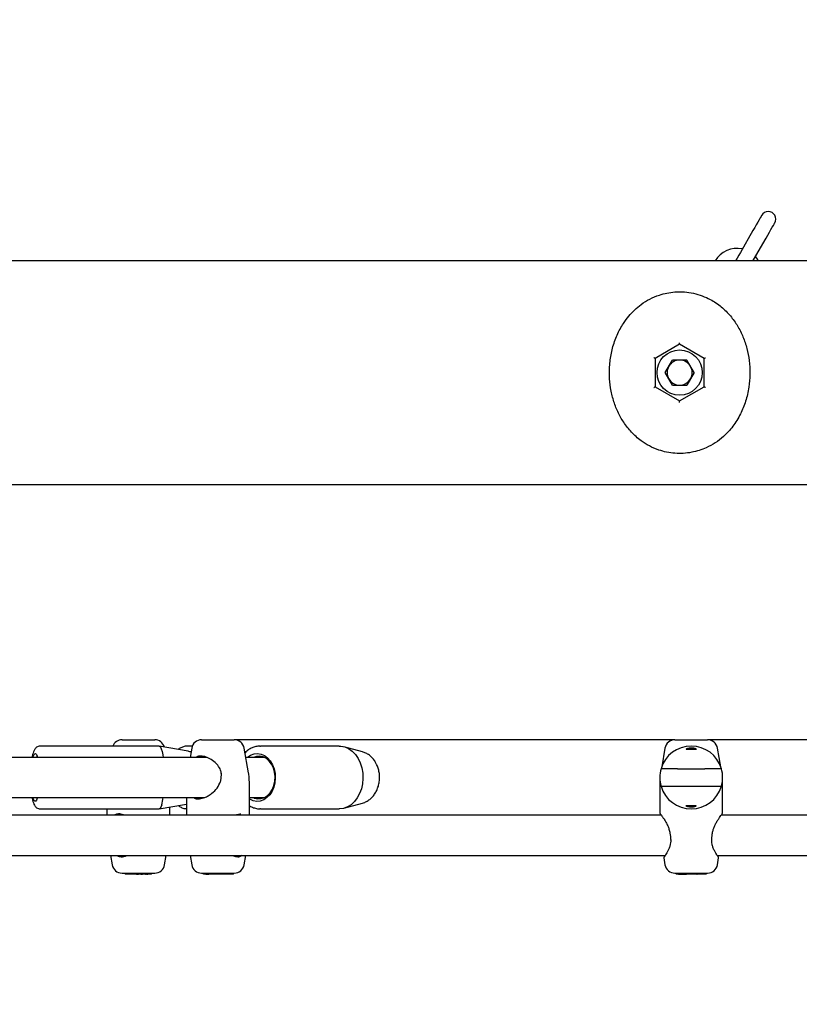
# Model space of a CAD drawing. Units: millimetres. Extents: x 0 to 2100, y 0 to 1488.
# Drawn here: x 560 to 591, y 1025 to 1064 of the extents above; entities that cross this region are included whole.
import ezdxf

# ---------------------------------------------------------------- set-up
doc = ezdxf.new("R2010")
doc.units = ezdxf.units.MM
doc.header["$LTSCALE"] = 50
doc.styles.add('SLDTEXTSTYLE0', font='TXT', dxfattribs={"width": 0.605})
doc.dimstyles.new('SLDDIMSTYLE0', dxfattribs={"dimtxt": 17.5, "dimasz": 15, "dimexe": 0, "dimexo": 0.0625, "dimgap": 4.375, "dimtad": 1, "dimdec": 0, "dimrnd": 1e-09, "dimzin": 12, "dimdsep": 46, "dimtxsty": 'SLDTEXTSTYLE0', "dimsah": 1, "dimcen": 0.09, "dimadec": 0, "dimazin": 3, "dimtfac": 1, "dimtdec": 0, "dimtofl": 0, "dimtmove": 0, "dimatfit": 3, "dimfxl": 1, "dimfrac": 2, "dimtolj": 1, "dimtzin": 12, "dimarcsym": 0})

# ---------------------------------------------------------------- blocks, each defined once
blk = doc.blocks.new('_D_8')
at = {"color": 7, "linetype": 'Continuous', "lineweight": 50}
for p, q in [((701.482, 1315.394), (961.442, 1315.394)), ((956.489, 1315.394), (956.489, 764.002)), ((482.402, 764.002), (961.442, 764.002))]:
    blk.add_line(p, q, dxfattribs=at)
for points in [[(956.489, 1315.394), (951.489, 1300.394), (961.489, 1300.394)], [(956.489, 764.002), (961.489, 779.002), (951.489, 779.002)]]:
    blk.add_solid(points, dxfattribs=at)
at = {"color": 7, "linetype": 'Continuous', "lineweight": 50, "insert": (933.93, 1023.255), "char_height": 17.5, "attachment_point": 1, "rotation": 90, "style": 'SLDTEXTSTYLE0'}
blk.add_mtext('551', dxfattribs=at)
blk = doc.blocks.new('_D_9')
at = {"color": 7, "linetype": 'Continuous', "lineweight": 50}
for p, q in [((277.449, 1034.745), (277.449, 699.049)), ((896.489, 1034.745), (896.489, 699.049)), ((277.449, 704.002), (896.489, 704.002))]:
    blk.add_line(p, q, dxfattribs=at)
for points in [[(277.449, 704.002), (292.449, 699.002), (292.449, 709.002)], [(896.489, 704.002), (881.489, 709.002), (881.489, 699.002)]]:
    blk.add_solid(points, dxfattribs=at)
at = {"color": 7, "linetype": 'Continuous', "lineweight": 50, "insert": (570.526, 726.56), "char_height": 17.5, "attachment_point": 1, "style": 'SLDTEXTSTYLE0'}
blk.add_mtext('619', dxfattribs=at)
blk = doc.blocks.new('_D_10')
at = {"color": 7, "linetype": 'Continuous', "lineweight": 50}
for p, q in [((710.974, 1089.4), (710.974, 729.049)), ((463.004, 958.984), (463.004, 729.049)), ((463.004, 734.002), (710.974, 734.002))]:
    blk.add_line(p, q, dxfattribs=at)
for points in [[(463.004, 734.002), (478.004, 729.002), (478.004, 739.002)], [(710.974, 734.002), (695.974, 739.002), (695.974, 729.002)]]:
    blk.add_solid(points, dxfattribs=at)
at = {"color": 7, "linetype": 'Continuous', "lineweight": 50, "insert": (570.546, 756.56), "char_height": 17.5, "attachment_point": 1, "style": 'SLDTEXTSTYLE0'}
blk.add_mtext('248', dxfattribs=at)
blk = doc.blocks.new('_D_11')
at = {"color": 7, "linetype": 'Continuous', "lineweight": 50}
for p, q in [((701.482, 1173.339), (931.442, 1173.339)), ((926.489, 1173.339), (926.489, 906.057)), ((482.402, 906.057), (931.442, 906.057))]:
    blk.add_line(p, q, dxfattribs=at)
for points in [[(926.489, 1173.339), (921.489, 1158.339), (931.489, 1158.339)], [(926.489, 906.057), (931.489, 921.057), (921.489, 921.057)]]:
    blk.add_solid(points, dxfattribs=at)
at = {"color": 7, "linetype": 'Continuous', "lineweight": 50, "insert": (903.93, 1023.255), "char_height": 17.5, "attachment_point": 1, "rotation": 90, "style": 'SLDTEXTSTYLE0'}
blk.add_mtext('267', dxfattribs=at)
blk = doc.blocks.new('_D_13')
at = {"color": 7, "linetype": 'Continuous', "lineweight": 50}
for p, q in [((837.889, 1223.441), (765.701, 1401.828)), ((767.559, 1397.237), (208.55, 1171.024)), ((290.196, 969.266), (206.692, 1175.615))]:
    blk.add_line(p, q, dxfattribs=at)
for points in [[(767.559, 1397.237), (751.779, 1396.245), (755.53, 1386.975)], [(208.55, 1171.024), (224.331, 1172.016), (220.579, 1181.285)]]:
    blk.add_solid(points, dxfattribs=at)
at = {"color": 7, "linetype": 'Continuous', "lineweight": 50, "insert": (464.351, 1298.874), "char_height": 17.5, "attachment_point": 1, "rotation": 22.0316, "style": 'SLDTEXTSTYLE0'}
blk.add_mtext('603', dxfattribs=at)

msp = doc.modelspace()

# ---------------------------------------------------------------- linework, layer by layer
at = {"color": 7, "linetype": 'Continuous', "lineweight": 25}
for p, q in [((589.4440925, 1055.3471617), (588.9440924, 1054.4811376)), ((589.4637078, 1054.1811369), (589.9637077, 1055.0471626)), ((562.1661401, 1054.1429006), (537.3882225, 1054.1429006)), ((567.2199449, 1054.1429006), (562.1661401, 1054.1429006)), ((592.2199445, 1054.1429006), (567.2199449, 1054.1429006)), ((589.4416323, 1054.1429006), (589.4637078, 1054.1811369)), ((586.5289001, 1050.823734), (585.5539001, 1050.260818)), ((586.5289001, 1050.823734), (586.5289001, 1050.8814693)), ((587.5039001, 1050.260818), (586.5289001, 1050.823734)), ((585.5539001, 1050.260818), (585.5539001, 1049.1349846)), ((585.9501065, 1049.6979013), (586.2395033, 1050.199151)), ((586.8182969, 1050.199151), (586.2395033, 1050.199151)), ((587.1076938, 1049.6979013), (586.8182969, 1050.199151)), ((587.5039001, 1049.1349846), (587.5039001, 1050.260818)), ((586.2395033, 1049.1966508), (585.9501065, 1049.6979013)), ((587.1076938, 1049.6979013), (586.8182969, 1049.1966508)), ((585.5539001, 1049.1349846), (586.5289001, 1048.5720679)), ((586.2395033, 1049.1966508), (586.8182969, 1049.1966508)), ((586.5289001, 1048.5720679), (587.5039001, 1049.1349846)), ((586.5289001, 1048.5143334), (586.5289001, 1048.5720679)), ((537.3882225, 1045.2529013), (562.1661401, 1045.2529013)), ((562.1661401, 1045.2529013), (567.2199449, 1045.2529013)), ((567.2199449, 1045.2529013), (592.2199445, 1045.2529013)), ((564.3552682, 1035.0979012), (565.6550085, 1035.0979012)), ((567.5181499, 1035.0979012), (567.7447697, 1035.0979012)), ((567.7447697, 1035.0979012), (568.8178888, 1035.0979012)), ((586.3390255, 1035.0979012), (568.8178888, 1035.0979012)), ((586.3390255, 1035.0979012), (586.9888952, 1035.0979012)), ((586.9888952, 1035.0979012), (587.6387649, 1035.0979012)), ((605.1599628, 1035.0979012), (587.6387649, 1035.0979012)), ((565.8249041, 1034.847901), (561.0999188, 1034.847901)), ((566.9818839, 1034.6411746), (565.8318481, 1034.8472793)), ((567.147339, 1034.847901), (566.9816276, 1034.847901)), ((567.1242258, 1034.7673606), (567.0590809, 1034.3979012)), ((569.3852028, 1033.784011), (569.2118114, 1034.7673606)), ((569.8313331, 1034.8473243), (569.8601445, 1034.847901)), ((572.9863038, 1034.847901), (569.8601445, 1034.847901)), ((573.9106795, 1034.6194282), (573.1811782, 1034.8212369)), ((585.9451024, 1034.7673606), (585.8142794, 1034.0254262)), ((588.163511, 1034.0254262), (588.032688, 1034.7673606)), ((567.7245578, 1034.3979012), (551.5671989, 1034.3979012)), ((570.0129753, 1034.3979012), (569.2769578, 1034.3979012)), ((568.2864821, 1033.7705389), (568.2890838, 1033.756027)), ((586.4413273, 1033.9479011), (587.5364631, 1033.9479011)), ((568.2571983, 1033.4378816), (568.2559123, 1033.4335171)), ((569.4180196, 1032.0979014), (569.4180196, 1033.4229238)), ((585.7388952, 1033.4229238), (585.7388952, 1032.1905263)), ((588.2388952, 1032.1905263), (588.2388952, 1033.4229238)), ((586.4413273, 1033.2479015), (587.5364631, 1033.2479015)), ((551.7082622, 1032.7979013), (567.6239094, 1032.7979013)), ((560.9932711, 1032.7979013), (560.9848222, 1032.7691279)), ((565.8318481, 1032.3485233), (566.918019, 1032.5431824)), ((566.918019, 1032.7979013), (566.918019, 1032.0979014)), ((569.4180196, 1032.7979013), (570.0129753, 1032.7979013)), ((573.1811782, 1032.3745653), (573.9106795, 1032.576374)), ((561.0999188, 1032.3479012), (565.8249041, 1032.3479012)), ((563.7551388, 1032.3479012), (563.7551388, 1032.0979014)), ((566.2551379, 1032.0979014), (566.2551379, 1032.4243836)), ((569.0741753, 1032.1409471), (569.0439453, 1032.1438558)), ((569.8601445, 1032.3479012), (569.8323911, 1032.3484361)), ((569.8601445, 1032.3479012), (572.9863038, 1032.3479012)), ((585.8003509, 1032.0979014), (533.9207223, 1032.0979014)), ((610.9110227, 1032.0979014), (588.1774789, 1032.0979014)), ((533.7806394, 1030.4978952), (585.9547966, 1030.4979011)), ((563.8961991, 1030.4979011), (563.9613455, 1030.1284418)), ((566.0489312, 1030.1284418), (566.1140761, 1030.4979011)), ((567.0590809, 1030.4979011), (567.1242258, 1030.1284418)), ((569.2118114, 1030.1284418), (569.2769578, 1030.4979011)), ((585.8978176, 1030.3966075), (585.9451024, 1030.1284418)), ((588.0229313, 1030.4979011), (610.9110227, 1030.4979011)), ((588.032688, 1030.1284418), (588.0799729, 1030.3966075)), ((564.3552682, 1029.7979012), (565.6550085, 1029.7979012)), ((564.4759109, 1029.7979012), (564.4802859, 1029.7479011)), ((564.6582013, 1029.7479011), (564.6576157, 1029.7979012)), ((564.7274679, 1029.7979012), (564.7318429, 1029.7479011)), ((564.7362387, 1029.7979012), (564.7406137, 1029.7479011)), ((564.8492297, 1029.7479011), (564.8546687, 1029.7979012)), ((564.8733845, 1029.7979012), (564.877758, 1029.7479011)), ((564.9194321, 1029.7479011), (564.9238071, 1029.7979012)), ((564.9311161, 1029.7479011), (564.9265206, 1029.7979012)), ((564.9322322, 1029.7979012), (564.9366072, 1029.7479011)), ((565.0058141, 1029.7479011), (565.005838, 1029.7979012)), ((565.1034331, 1029.7479011), (565.1078081, 1029.7979012)), ((565.1614806, 1029.7479011), (565.1570952, 1029.7979012)), ((565.2769616, 1029.7479011), (565.2831292, 1029.7979012)), ((565.2886173, 1029.7479011), (565.290547, 1029.7979012)), ((565.3255617, 1029.7479011), (565.3299367, 1029.7979012)), ((565.3839072, 1029.7479011), (565.3901315, 1029.7979012)), ((565.5060163, 1029.7479011), (565.50704, 1029.7979012)), ((565.5199489, 1029.7479011), (565.5267721, 1029.7979012)), ((567.5181499, 1029.7979012), (567.7447697, 1029.7979012)), ((567.5913667, 1029.7479011), (567.5838864, 1029.7979012)), ((567.6074302, 1029.7479011), (567.6069563, 1029.7979012)), ((567.6834529, 1029.7479011), (567.6763034, 1029.7979012)), ((567.7144027, 1029.7479011), (567.7086031, 1029.7979012)), ((567.7447697, 1029.7979012), (568.8178888, 1029.7979012)), ((567.8062504, 1029.7479011), (567.8006536, 1029.7979012)), ((567.8548684, 1029.7479011), (567.8412756, 1029.7979012)), ((568.1116482, 1029.7479011), (568.1010148, 1029.7979012)), ((568.4689691, 1029.7479011), (568.4733054, 1029.7979012)), ((568.4720984, 1029.7479011), (568.4764719, 1029.7979012)), ((568.4785297, 1029.7979012), (568.4829047, 1029.7479011)), ((568.5128829, 1029.7479011), (568.5113063, 1029.7979012)), ((568.5554138, 1029.7979012), (568.5597887, 1029.7479011)), ((568.663246, 1029.7479011), (568.6639002, 1029.7979012)), ((568.7609082, 1029.7479011), (568.7652817, 1029.7979012)), ((568.7884336, 1029.7479011), (568.7928086, 1029.7979012)), ((586.3390255, 1029.7979012), (586.9888952, 1029.7979012)), ((586.3849438, 1029.7979012), (586.3893183, 1029.7479011)), ((586.422441, 1029.7479011), (586.4163393, 1029.7979012)), ((586.4436096, 1029.7479011), (586.4467399, 1029.7979012)), ((586.4913531, 1029.7479011), (586.4858202, 1029.7979012)), ((586.5787796, 1029.7479011), (586.5772158, 1029.7979012)), ((586.8355188, 1029.7479011), (586.8263004, 1029.7979012)), ((586.9933789, 1029.7479011), (586.9773159, 1029.7979012)), ((586.9888952, 1029.7979012), (587.6387649, 1029.7979012)), ((587.2145444, 1029.7479011), (587.2186639, 1029.7949873)), ((587.2316595, 1029.7479011), (587.2178598, 1029.7979012)), ((587.479709, 1029.7479011), (587.4840834, 1029.7979012)), ((587.5277815, 1029.7479011), (587.5321559, 1029.7979012)), ((587.5884722, 1029.7479011), (587.5928466, 1029.7979012)), ((564.6582013, 1029.7479011), (564.4802859, 1029.7479011)), ((564.7318429, 1029.7479011), (564.6582013, 1029.7479011)), ((564.7406137, 1029.7479011), (564.7318429, 1029.7479011)), ((564.8492297, 1029.7479011), (564.7406137, 1029.7479011)), ((564.8491254, 1029.7479011), (564.8511922, 1029.7479011)), ((564.8511922, 1029.7479011), (564.8530549, 1029.7830567)), ((564.877758, 1029.7479011), (564.8511922, 1029.7479011)), ((564.8779517, 1029.7479011), (564.877758, 1029.7479011)), ((564.9160257, 1029.7479011), (564.8779517, 1029.7479011)), ((564.9194321, 1029.7479011), (564.9160257, 1029.7479011)), ((564.9311161, 1029.7479011), (564.9194321, 1029.7479011)), ((564.9311161, 1029.7479011), (564.9366072, 1029.7479011)), ((564.936625, 1029.7479011), (564.9366072, 1029.7479011)), ((564.936625, 1029.7479011), (564.9377471, 1029.7479011)), ((564.9399882, 1029.7479011), (564.9377471, 1029.7479011)), ((564.9399882, 1029.7479011), (565.0058141, 1029.7479011)), ((565.1034331, 1029.7479011), (565.0058141, 1029.7479011)), ((565.1034331, 1029.7479011), (565.1614806, 1029.7479011)), ((565.1614806, 1029.7479011), (565.1634922, 1029.7479011)), ((565.1634922, 1029.7479011), (565.1618516, 1029.7700353)), ((565.2769616, 1029.7479011), (565.1634922, 1029.7479011)), ((565.2769616, 1029.7479011), (565.2886173, 1029.7479011)), ((565.3255617, 1029.7479011), (565.2886173, 1029.7479011)), ((565.3255617, 1029.7479011), (565.3551823, 1029.7479011)), ((565.3551823, 1029.7479011), (565.3839072, 1029.7479011)), ((565.5060163, 1029.7479011), (565.3839072, 1029.7479011)), ((565.5199489, 1029.7479011), (565.5060163, 1029.7479011)), ((567.6074302, 1029.7479011), (567.5913667, 1029.7479011)), ((567.6840326, 1029.7479011), (567.6074302, 1029.7479011)), ((567.6834529, 1029.7479011), (567.7144027, 1029.7479011)), ((567.7144027, 1029.7479011), (567.8063115, 1029.7479011)), ((567.8533068, 1029.7479011), (567.8062504, 1029.7479011)), ((568.1130966, 1029.7479011), (567.8548684, 1029.7479011)), ((568.4689691, 1029.7479011), (568.1116482, 1029.7479011)), ((568.4720984, 1029.7479011), (568.4689691, 1029.7479011)), ((568.4829047, 1029.7479011), (568.4720984, 1029.7479011)), ((568.5128829, 1029.7479011), (568.4829047, 1029.7479011)), ((568.5597887, 1029.7479011), (568.5128829, 1029.7479011)), ((568.663246, 1029.7479011), (568.5597887, 1029.7479011)), ((568.7609082, 1029.7479011), (568.663246, 1029.7479011)), ((568.7880283, 1029.7479011), (568.7609082, 1029.7479011)), ((568.7884336, 1029.7479011), (568.7880283, 1029.7479011)), ((586.4220441, 1029.7479011), (586.3893183, 1029.7479011)), ((586.4436096, 1029.7479011), (586.422441, 1029.7479011)), ((586.4880993, 1029.7479011), (586.4436096, 1029.7479011)), ((586.4880993, 1029.7479011), (586.489536, 1029.7643222)), ((586.4880993, 1029.7479011), (586.4906802, 1029.7479011)), ((586.4913531, 1029.7479011), (586.5787796, 1029.7479011)), ((586.5787796, 1029.7479011), (586.8065518, 1029.7479011)), ((586.8355188, 1029.7479011), (586.8065518, 1029.7479011)), ((586.9933789, 1029.7479011), (586.8355188, 1029.7479011)), ((587.2145444, 1029.7479011), (586.9933789, 1029.7479011)), ((587.2145444, 1029.7479011), (587.2316595, 1029.7479011)), ((587.479709, 1029.7479011), (587.2316595, 1029.7479011)), ((587.5277815, 1029.7479011), (587.479709, 1029.7479011)), ((587.5884722, 1029.7479011), (587.5288373, 1029.7479011))]:
    msp.add_line(p, q, dxfattribs=at)
at = {"color": 7, "linetype": 'Continuous', "lineweight": 25, "flags": 128}
for points in [[(589.7940925, 1055.9533797), (589.7873674, 1055.9417315), (589.7674503, 1055.9072353), (589.735107, 1055.8512144), (589.6915799, 1055.7758235), (589.638542, 1055.6839593), (589.5780318, 1055.579152), (589.5123741, 1055.4654293), (589.4440925, 1055.3471617)], [(589.9637077, 1055.0471626), (590.0319893, 1055.1654302), (590.097647, 1055.2791514), (590.1581573, 1055.3839587), (590.211195, 1055.4758228), (590.254722, 1055.5512138), (590.2870657, 1055.6072347), (590.3069826, 1055.6417324), (590.3137079, 1055.6533806)], [(588.9440924, 1054.4811376), (588.8758108, 1054.36287), (588.8101533, 1054.2491473), (588.7496429, 1054.14434), (588.7488119, 1054.1429006)], [(589.6672625, 1054.1429006), (589.5972535, 1054.2470776), (589.5406773, 1054.3144517)], [(585.5539001, 1050.260818), (585.5531405, 1050.2612561), (585.5508847, 1050.2625585), (585.5472014, 1050.2646849), (585.5422024, 1050.2675712), (585.5360395, 1050.2711296), (585.5289001, 1050.2752513), (585.5210011, 1050.2798118), (585.5125825, 1050.2846725), (585.5039002, 1050.2896853)], [(587.5039001, 1050.260818), (587.5048609, 1050.2613723), (587.5077062, 1050.2630152), (587.5123266, 1050.2656825), (587.5185448, 1050.2692729), (587.5261216, 1050.2736472), (587.534766, 1050.2786383), (587.5441456, 1050.2840534), (587.5539001, 1050.2896853)], [(585.5039002, 1049.1061173), (585.5136546, 1049.1117492), (585.5230343, 1049.1171643), (585.5316786, 1049.1221547), (585.5392555, 1049.1265297), (585.5454736, 1049.1301194), (585.5500941, 1049.1327874), (585.5529394, 1049.1344303), (585.5539001, 1049.1349846)], [(587.5539001, 1049.1061173), (587.5441456, 1049.1117492), (587.534766, 1049.1171643), (587.5261216, 1049.1221547), (587.5185448, 1049.1265297), (587.5123266, 1049.1301194), (587.5077062, 1049.1327874), (587.5048609, 1049.1344303), (587.5039001, 1049.1349846)], [(560.8128181, 1034.3979012), (560.82127, 1034.4266743), (560.8513137, 1034.5013429), (560.8833453, 1034.5412925), (560.9161368, 1034.5449884), (560.9484216, 1034.5122881), (560.978966, 1034.4444484), (560.9932711, 1034.3979012)], [(565.8249041, 1034.847901), (565.8432922, 1034.843532), (565.8800995, 1034.8079674), (565.9153199, 1034.7375911), (565.9479385, 1034.6344281), (565.9770167, 1034.5014464), (565.9940457, 1034.3979012)], [(569.3411013, 1034.3979012), (569.3435064, 1034.3999226), (569.4696626, 1034.4838474), (569.605819, 1034.5337261), (569.7467437, 1034.5476415), (569.8870203, 1034.5250588), (570.0212589, 1034.4668459), (570.1443007, 1034.3752403), (570.2514162, 1034.2537616), (570.3384897, 1034.1070786), (570.4021743, 1033.9408286), (570.4400247, 1033.7613996), (570.4505837, 1033.5756876), (570.4334473, 1033.3908297), (570.3892728, 1033.2139283), (570.3197589, 1033.0517836), (570.2275774, 1032.9106264), (570.1162687, 1032.79588), (569.9901125, 1032.7119552), (569.8539561, 1032.6620765), (569.7130313, 1032.6481611), (569.5727548, 1032.6707438), (569.4385162, 1032.7289566), (569.4180196, 1032.7414014)], [(572.9863038, 1034.847901), (573.0537316, 1034.844739), (573.2126614, 1034.8117873), (573.3650779, 1034.7439148), (573.5065987, 1034.643073), (573.6331513, 1034.5121641), (573.7410953, 1034.3549531), (573.8273254, 1034.175963), (573.8893619, 1033.9803435), (573.9254182, 1033.7737218), (573.9344573, 1033.5620418), (573.9162197, 1033.3513931), (573.8712317, 1033.1478365), (573.8007849, 1032.9572275), (573.7069061, 1032.7850491), (573.5922983, 1032.6362558), (573.4602561, 1032.5151265), (573.3145794, 1032.4251466), (573.1594598, 1032.3689051), (572.9993588, 1032.3480196), (572.9863038, 1032.3479012)], [(560.9806171, 1034.4396036), (560.9722486, 1034.4315335), (560.9509012, 1034.3979012)], [(569.5770567, 1032.7979013), (569.6216708, 1032.7791728), (569.7546294, 1032.7495687), (569.8893538, 1032.7570416), (570.019955, 1032.8012638), (570.1407259, 1032.8803033), (570.2463871, 1032.9907045), (570.3323221, 1033.1276439), (570.3947729, 1033.285135), (570.4310125, 1033.4562961), (570.4394555, 1033.633646), (570.4197323, 1033.8094335), (570.3727072, 1033.975976), (570.3004351, 1034.1259949), (570.206072, 1034.2529334), (570.0937456, 1034.3512438), (569.9683612, 1034.4166298), (569.8354026, 1034.4462331), (569.7006783, 1034.4387606), (569.5770567, 1034.3979012)], [(568.3034798, 1033.752447), (568.2953244, 1033.7536752), (568.2913652, 1033.7556295), (568.2910508, 1033.7564629)], [(560.9848222, 1032.7691279), (560.9547755, 1032.6944597), (560.922744, 1032.6545097), (560.8899554, 1032.6508142), (560.8576676, 1032.6835141), (560.8271232, 1032.7513538), (560.8128181, 1032.7979013)], [(560.9509012, 1032.7979013), (560.9684786, 1032.7688202), (560.9806171, 1032.7561989)], [(565.9325039, 1032.5074099), (565.898501, 1032.419835), (565.862382, 1032.3661514), (565.8251843, 1032.3479019), (565.8249041, 1032.3479012)]]:
    msp.add_lwpolyline(points, dxfattribs=at)
at = {"color": 7, "linetype": 'Continuous', "lineweight": 25}
msp.add_circle((586.5289001, 1049.6979012), 0.9, dxfattribs=at)
for centre, radius, start, end in [((590.0539001, 1055.8033803), 0.3, 330, 150), ((588.8039001, 1053.6383168), 1, 77.45760313, 150), ((586.5289001, 1049.6979012), 0.50125, 90, 150), ((586.5289001, 1049.6979012), 0.50125, 30, 90), ((586.5289001, 1049.6979012), 0.50125, 150, 210), ((586.5289001, 1049.6979012), 0.50125, 330, 30), ((586.5289001, 1049.6979012), 0.50125, 210, 270), ((586.5289001, 1049.6979012), 0.50125, 270, 330), ((564.3552686, 1034.6979012), 0.4, 90, 157.97568716), ((565.6550079, 1034.6979012), 0.4, 16.29980949, 90), ((567.5181495, 1034.6979012), 0.4, 90, 170), ((568.8178889, 1034.6979012), 0.4, 10, 90), ((586.3390255, 1034.6979012), 0.4, 90, 170), ((587.6387649, 1034.6979012), 0.4, 10, 90), ((586.9888952, 1033.5979012), 1.25, 16.26020471, 163.73979529), ((567.4180192, 1033.4229238), 2, 8.28090093, 10), ((567.4180192, 1033.4229238), 2, 0, 8.28090093), ((586.9888952, 1033.5979012), 1.25, 163.73979529, 196.26020471), ((586.9888952, 1033.5979012), 1.25, 343.73979529, 16.26020471), ((587.7388952, 1033.4229238), 2, 177.19914508, 180), ((586.2388952, 1033.4229238), 2, 0, 2.80085492), ((586.9888952, 1033.5979012), 1.25, 196.26020471, 343.73979529), ((563.9075896, 1033.0881609), 2.1065493, 343.99696235, 352.08006713), ((564.3552686, 1030.1979012), 0.4, 189.99999992, 270), ((565.6550079, 1030.1979012), 0.4, 270, 350.00000008), ((567.5181495, 1030.1979012), 0.4, 189.99999992, 270), ((568.8178889, 1030.1979012), 0.4, 270, 350.00000008), ((586.3390255, 1030.1979012), 0.4, 189.99999992, 270), ((587.6387649, 1030.1979012), 0.4, 270, 350.00000008)]:
    msp.add_arc(centre, radius, start, end, dxfattribs=at)
for points, knots in [([(584.5085202, 1051.9477256), (584.4346046, 1051.8524886), (584.2552908, 1051.6214505), (584.029375, 1051.1950388), (583.8490548, 1050.6827215), (583.7459776, 1050.13608), (583.7232262, 1049.6004231), (583.7732226, 1049.0790497), (583.8856434, 1048.5951081), (584.0607192, 1048.1365032), (584.2982332, 1047.7087543), (584.6044261, 1047.3172118), (584.9513314, 1047.0056676), (585.3207714, 1046.7723059), (585.6657524, 1046.622841), (586.0113804, 1046.5289643), (586.3397449, 1046.4835401), (586.6780411, 1046.4808618), (587.0025472, 1046.5207213), (587.3091232, 1046.598088), (587.6259243, 1046.7193108), (587.9529686, 1046.899702), (588.3119877, 1047.1773691), (588.6565377, 1047.5549536), (588.9502305, 1048.0302479), (589.1639645, 1048.5575525), (589.2894986, 1049.0949241), (589.3355333, 1049.6438569), (589.3069233, 1050.1639554), (589.2107672, 1050.6632808), (589.0550696, 1051.1277019), (588.8362199, 1051.5645031), (588.550628, 1051.9679735), (588.1921396, 1052.3269646), (587.8089228, 1052.5868205), (587.4301911, 1052.7584647), (587.084506, 1052.860514), (586.713669, 1052.9145258), (586.3555959, 1052.9140321), (586.0204296, 1052.8680047), (585.6848145, 1052.7793656), (585.3354689, 1052.6318525), (585.0112923, 1052.4287286), (584.7337184, 1052.1996182), (584.5838979, 1052.0320384), (584.5085202, 1051.9477256)], [0, 0, 0, 0, 0.019800927, 0.0480356407, 0.0771322035, 0.1044794778, 0.1327708288, 0.1578551244, 0.1836612703, 0.2089195583, 0.2348002405, 0.2622489399, 0.2904328594, 0.3118413892, 0.3337653009, 0.3503997533, 0.3674762268, 0.384134337, 0.4013431591, 0.4170554984, 0.433094507, 0.4551104152, 0.4776405798, 0.5080009566, 0.5393588368, 0.5679126266, 0.5974287377, 0.6238249039, 0.6510898628, 0.6759176255, 0.7014108567, 0.7273092747, 0.7538397368, 0.7820565022, 0.8111446891, 0.8297012644, 0.8487011965, 0.8673050167, 0.8866551353, 0.9024992732, 0.918753976, 0.9405075872, 0.9628762865, 0.9813223016, 1, 1, 1, 1]), ([(561.1004641, 1034.8443206), (561.0878035, 1034.8451249), (561.0477465, 1034.8476694), (560.985936, 1034.821795), (560.9283087, 1034.779229), (560.8851729, 1034.7260304), (560.8478933, 1034.65843), (560.8150317, 1034.5670417), (560.7908378, 1034.4780258), (560.7800148, 1034.4133869), (560.7774219, 1034.3979012)], [0, 0, 0, 0, 0.0516137801, 0.1633010749, 0.2695738781, 0.3844078173, 0.5252652519, 0.7235288737, 0.9337654197, 1, 1, 1, 1]), ([(566.9910332, 1034.844118), (566.9603522, 1034.8448048), (566.8822117, 1034.846554), (566.7596045, 1034.8121405), (566.6532053, 1034.76676), (566.5986484, 1034.7243654), (566.583476, 1034.7125754)], [0, 0, 0, 0, 0.2130571911, 0.5426281872, 0.8728039467, 1, 1, 1, 1]), ([(567.0947811, 1034.6003663), (567.0791812, 1034.6092246), (567.044679, 1034.6288164), (567.0045624, 1034.6345292), (566.9825843, 1034.637659)], [0, 0, 0, 0, 0.4521422284, 1, 1, 1, 1]), ([(569.8281026, 1034.8433036), (569.8034222, 1034.8431714), (569.7256424, 1034.8427548), (569.5969825, 1034.8085869), (569.4484753, 1034.7424936), (569.3294309, 1034.6647216), (569.2671903, 1034.6012793), (569.2450723, 1034.5787343)], [0, 0, 0, 0, 0.11529114829, 0.36333840836, 0.61162459966, 0.8619856791, 1, 1, 1, 1]), ([(574.4794062, 1034.1198236), (574.4624404, 1034.1524843), (574.4175435, 1034.2389152), (574.3235773, 1034.3640565), (574.1946078, 1034.4831826), (574.0571343, 1034.5707688), (573.959233, 1034.6017418), (573.9154419, 1034.615596)], [0, 0, 0, 0, 0.1387787155, 0.3672541864, 0.595225582, 0.8189452319, 1, 1, 1, 1]), ([(586.8784442, 1034.7662959), (586.8606246, 1034.7617452), (586.8249958, 1034.7526464), (586.7942249, 1034.7361958), (586.7850066, 1034.7222058), (586.8000925, 1034.7127251), (586.8365341, 1034.7081251), (586.8896526, 1034.7068148), (586.9538075, 1034.7068344), (587.0221318, 1034.7068382), (587.0868157, 1034.7068053), (587.1403771, 1034.7080691), (587.1767498, 1034.7125555), (587.1921483, 1034.7215299), (587.1853802, 1034.7347955), (587.1567246, 1034.7506039), (587.1082541, 1034.7656779), (587.0455968, 1034.7759226), (586.9782071, 1034.7784923), (586.9207401, 1034.7742526), (586.8904732, 1034.7685588), (586.8784442, 1034.7662959)], [0, 0, 0, 0, 0.0552138944, 0.1103951626, 0.1662912777, 0.2210695906, 0.2742578163, 0.3269196661, 0.3798531157, 0.4330048119, 0.4861803256, 0.5393472529, 0.5922988603, 0.6449711582, 0.6980521726, 0.7525904945, 0.8084425045, 0.8636087329, 0.9161649495, 0.9666813584, 1, 1, 1, 1]), ([(568.3034798, 1033.752447), (568.2954273, 1033.7968837), (568.2738345, 1033.9160409), (568.1559902, 1034.1060927), (567.9675588, 1034.2792755), (567.7476121, 1034.4018625), (567.5368814, 1034.455396), (567.384277, 1034.4523434), (567.3269526, 1034.4078904), (567.314071, 1034.3979012)], [0, 0, 0, 0, 0.09166084514, 0.24578897844, 0.44125100512, 0.60854293815, 0.76900329649, 0.94809202629, 1, 1, 1, 1]), ([(573.9121592, 1032.5805053), (573.9431154, 1032.5888845), (574.0240671, 1032.6107963), (574.1444855, 1032.6785332), (574.2700006, 1032.7772005), (574.3789937, 1032.9008207), (574.4691785, 1033.0452563), (574.5376103, 1033.2074795), (574.5818227, 1033.3828355), (574.5999743, 1033.5660414), (574.5910795, 1033.751568), (574.5553927, 1033.9296509), (574.5119323, 1034.0508205), (574.4835679, 1034.1109946), (574.4794062, 1034.1198236)], [0, 0, 0, 0, 0.0542973796, 0.141989988, 0.23063861366, 0.32095582208, 0.41320623035, 0.5071971608, 0.60246567803, 0.69858482785, 0.79533748408, 0.89273668911, 0.98426185904, 1, 1, 1, 1]), ([(568.2713693, 1033.4326446), (568.2763149, 1033.4500999), (568.3057886, 1033.5541274), (568.3045285, 1033.6623684), (568.3034798, 1033.752447)], [0, 0, 0, 0, 0.1677948948, 1, 1, 1, 1]), ([(586.0055319, 1033.9479011), (585.9899926, 1033.9479011), (585.9377334, 1033.9479011), (585.865554, 1033.9479011), (585.8091444, 1033.9479011), (585.7888952, 1033.9479011)], [0, 0, 0, 0, 0.2133888043, 0.71763341985, 1, 1, 1, 1]), ([(586.4413273, 1033.9479011), (586.4269948, 1033.9479011), (586.3610964, 1033.9479011), (586.2440094, 1033.9479011), (586.1151404, 1033.9479011), (586.0343737, 1033.9479011), (586.0137942, 1033.9479011), (586.0055319, 1033.9479011)], [0, 0, 0, 0, 0.0726774368, 0.3341566856, 0.5967223772, 0.8380921377, 1, 1, 1, 1]), ([(587.9722585, 1033.9479011), (587.971687, 1033.9479011), (587.9630209, 1033.9479011), (587.929721, 1033.9479011), (587.8440975, 1033.9479011), (587.726397, 1033.9479011), (587.6182385, 1033.9479011), (587.5534604, 1033.9479011), (587.5364631, 1033.9479011)], [0, 0, 0, 0, 0.0151076256, 0.2291051609, 0.4461192038, 0.6718009076, 0.9138830721, 1, 1, 1, 1]), ([(588.1888952, 1033.9479011), (588.168655, 1033.9479011), (588.0969742, 1033.9479011), (588.0243652, 1033.9479011), (587.9722585, 1033.9479011)], [0, 0, 0, 0, 0.282366619, 1, 1, 1, 1]), ([(567.2109252, 1032.7979013), (567.2286393, 1032.7857543), (567.2870395, 1032.7457078), (567.4377641, 1032.7412609), (567.6211911, 1032.7876592), (567.788776, 1032.8701256), (567.9609058, 1032.9882199), (568.1506314, 1033.1646771), (568.2310521, 1033.343164), (568.2713693, 1033.4326446)], [0, 0, 0, 0, 0.0690228733, 0.2275551098, 0.3859792855, 0.4977005528, 0.6140321782, 0.8065033366, 1, 1, 1, 1]), ([(585.7888952, 1033.2479015), (585.8091355, 1033.2479015), (585.8808162, 1033.2479015), (585.9534253, 1033.2479015), (586.0055319, 1033.2479015)], [0, 0, 0, 0, 0.282366619, 1, 1, 1, 1]), ([(586.0055319, 1033.2479015), (586.0061034, 1033.2479015), (586.0147696, 1033.2479015), (586.0480694, 1033.2479015), (586.133693, 1033.2479015), (586.2513935, 1033.2479015), (586.3595519, 1033.2479015), (586.42433, 1033.2479015), (586.4413273, 1033.2479015)], [0, 0, 0, 0, 0.0151076256, 0.2291051609, 0.4461192038, 0.6718009076, 0.9138830721, 1, 1, 1, 1]), ([(587.5364631, 1033.2479015), (587.5507957, 1033.2479015), (587.616694, 1033.2479015), (587.733781, 1033.2479015), (587.8626501, 1033.2479015), (587.9434168, 1033.2479015), (587.9639963, 1033.2479015), (587.9722585, 1033.2479015)], [0, 0, 0, 0, 0.0726774368, 0.3341566856, 0.5967223772, 0.8380921377, 1, 1, 1, 1]), ([(587.9722585, 1033.2479015), (587.9877978, 1033.2479015), (588.0400571, 1033.2479015), (588.1122364, 1033.2479015), (588.1686461, 1033.2479015), (588.1888952, 1033.2479015)], [0, 0, 0, 0, 0.2133888043, 0.71763341985, 1, 1, 1, 1]), ([(560.7774517, 1032.7979013), (560.7808703, 1032.7782407), (560.7928859, 1032.7091375), (560.8203796, 1032.6103107), (560.8565931, 1032.5169708), (560.9022941, 1032.4453527), (560.9543865, 1032.3939987), (561.020986, 1032.3556258), (561.0724911, 1032.3514326), (561.096411, 1032.3494852)], [0, 0, 0, 0, 0.0859105284, 0.301957816, 0.5354939468, 0.6719530365, 0.7894236835, 0.9022046093, 1, 1, 1, 1]), ([(564.4528693, 1032.0979014), (564.423002, 1032.1099756), (564.3245303, 1032.1497838), (564.1707168, 1032.1575457), (564.0816412, 1032.1171541), (564.0391832, 1032.0979014)], [0, 0, 0, 0, 0.1855629376, 0.6117972299, 1, 1, 1, 1]), ([(566.5814212, 1032.4828588), (566.6204914, 1032.4574024), (566.7030661, 1032.4036007), (566.8188149, 1032.3622033), (566.8934308, 1032.3569261), (566.918019, 1032.3551871)], [0, 0, 0, 0, 0.3758316341, 0.7943172982, 1, 1, 1, 1]), ([(568.8734045, 1032.0979014), (568.8903915, 1032.1053885), (568.9460096, 1032.1299027), (569.0065674, 1032.1452504), (569.0416954, 1032.1449414), (569.0468615, 1032.1448959)], [0, 0, 0, 0, 0.2727558504, 0.893048935, 1, 1, 1, 1]), ([(569.4180196, 1032.4775934), (569.4215118, 1032.4750132), (569.4713078, 1032.4382212), (569.5797066, 1032.3953644), (569.7149537, 1032.3544285), (569.7992762, 1032.3529768), (569.8291546, 1032.3524624)], [0, 0, 0, 0, 0.0290003972, 0.4135308555, 0.7921940262, 1, 1, 1, 1]), ([(585.7398009, 1032.1899735), (585.7399181, 1032.1888388), (585.7403121, 1032.1850233), (585.7423364, 1032.1794384), (585.7448383, 1032.1741001), (585.7468312, 1032.1708639), (585.7477466, 1032.1695128), (585.7480915, 1032.1690198), (585.7483521, 1032.1686538), (585.7486223, 1032.1682804), (585.7489758, 1032.1678043), (585.749414, 1032.1672109), (585.7532515, 1032.1620742), (585.7560553, 1032.1583211)], [0, 0, 0, 0, 0.02627120567, 0.08834217545, 0.13488767938, 0.16398219119, 0.1732973507, 0.18024475994, 0.18922789738, 0.20544632156, 0.24771926133, 0.4503468276, 1, 1, 1, 1]), ([(585.7492292, 1032.1674734), (585.7492149, 1032.1674922), (585.7491508, 1032.1675769), (585.7494353, 1032.1671974), (585.7496567, 1032.166902)], [0, 0, 0, 0, 0.2218356279, 1, 1, 1, 1]), ([(585.7496567, 1032.166902), (585.7500805, 1032.1663373), (585.7517865, 1032.1640641), (585.7655456, 1032.1456593), (585.7985933, 1032.1007815), (585.8485755, 1032.030676), (585.9112827, 1031.937435), (585.9832671, 1031.8210102), (586.0509366, 1031.6898323), (586.1019384, 1031.5679524), (586.1189222, 1031.4907019), (586.1253506, 1031.4614624)], [0, 0, 0, 0, 0.0357457802, 0.1439045077, 0.2653554418, 0.3912698417, 0.5229749169, 0.6624721094, 0.8073921292, 0.9270975346, 1, 1, 1, 1]), ([(586.8784442, 1032.4295066), (586.8975628, 1032.4261378), (586.9358242, 1032.4193959), (587.0022592, 1032.4173942), (587.0658357, 1032.4224831), (587.1215966, 1032.4336595), (587.1645315, 1032.4486318), (587.1891167, 1032.4643217), (587.1905791, 1032.477122), (587.168417, 1032.4849819), (587.1262105, 1032.4883457), (587.0690058, 1032.4890404), (587.0027277, 1032.4889341), (586.934701, 1032.4890097), (586.8727414, 1032.4888319), (586.8239621, 1032.4867602), (586.7938954, 1032.480953), (586.7853302, 1032.4705247), (586.7991904, 1032.4562743), (586.8313445, 1032.4411306), (586.8638853, 1032.4330997), (586.8784442, 1032.4295066)], [0, 0, 0, 0, 0.0516466282, 0.1033586672, 0.1538324688, 0.2047288303, 0.2579271868, 0.313367671, 0.3691032871, 0.4233255939, 0.4762204927, 0.5289309321, 0.5819512628, 0.6351175899, 0.6882911631, 0.7414072573, 0.7942582327, 0.8469422603, 0.9003824496, 0.9554307694, 1, 1, 1, 1]), ([(587.8528963, 1031.4613774), (587.856929, 1031.4824163), (587.869669, 1031.5488816), (587.9120492, 1031.6556012), (587.9733907, 1031.7831057), (588.0455352, 1031.9049121), (588.11349, 1032.0080446), (588.1682973, 1032.0857339), (588.2070453, 1032.1387079), (588.2255534, 1032.1634605), (588.2282131, 1032.1669752), (588.2291833, 1032.1683032), (588.229413, 1032.1686151), (588.2299883, 1032.1694309), (588.2309452, 1032.1708435), (588.23319, 1032.1745282), (588.2363051, 1032.1807575), (588.2371876, 1032.1865809), (588.2376541, 1032.189659)], [0, 0, 0, 0, 0.0499549172, 0.1578155807, 0.2793272918, 0.4148216793, 0.5562348454, 0.6787642044, 0.7937736174, 0.9162582354, 0.9754421011, 0.9792698009, 0.9819796799, 0.9830841443, 0.984069028, 0.9865596782, 0.9928959075, 1, 1, 1, 1]), ([(588.2228973, 1032.1598977), (588.2229166, 1032.1599236), (588.2269229, 1032.1653172), (588.227939, 1032.1666402), (588.2282527, 1032.1670632), (588.2283386, 1032.1671791)], [0, 0, 0, 0, 0.0034856178, 0.726926364, 1, 1, 1, 1]), ([(586.1269728, 1031.4621218), (586.1288177, 1031.4540071), (586.139225, 1031.4082317), (586.1462406, 1031.3603185), (586.1520125, 1031.320899)], [0, 0, 0, 0, 0.1772704833, 1, 1, 1, 1]), ([(587.8188576, 1031.2736407), (587.8198383, 1031.2833847), (587.8260895, 1031.3454929), (587.8378989, 1031.4101969), (587.8503239, 1031.4608827), (587.8506553, 1031.4622343)], [0, 0, 0, 0, 0.15334534619, 0.97742359929, 1, 1, 1, 1]), ([(586.170046, 1031.1318733), (586.171785, 1031.1079462), (586.1766341, 1031.0412267), (586.1588522, 1030.9348617), (586.1237172, 1030.8155473), (586.0730316, 1030.7004175), (586.0178758, 1030.5985551), (585.9670099, 1030.5156909), (585.9326366, 1030.4636182), (585.9228179, 1030.4492039), (585.9196177, 1030.4445058)], [0, 0, 0, 0, 0.0669170004, 0.1865943389, 0.315360952, 0.4575512695, 0.6173105247, 0.7656268242, 0.9236098219, 1, 1, 1, 1]), ([(586.1520125, 1031.320899), (586.1546622, 1031.3059522), (586.1657814, 1031.2432291), (586.1695933, 1031.1798862), (586.1724969, 1031.1316378)], [0, 0, 0, 0, 0.2382981887, 1, 1, 1, 1]), ([(588.0791955, 1030.3983294), (588.0791142, 1030.4010623), (588.078951, 1030.4065471), (588.076922, 1030.413879), (588.0746719, 1030.4193007), (588.0729202, 1030.4225512), (588.0720846, 1030.4239525), (588.0716472, 1030.4246568), (588.0712811, 1030.4252285), (588.070879, 1030.4258392), (588.0701768, 1030.4268817), (588.0667691, 1030.4318484), (588.0502158, 1030.4559599), (588.0133287, 1030.5118048), (587.964542, 1030.5908271), (587.907557, 1030.6943449), (587.8541262, 1030.8139712), (587.8178338, 1030.9400967), (587.8007394, 1031.0451986), (587.8060331, 1031.1094878), (587.8078737, 1031.1318412)], [0, 0, 0, 0, 0.0063858055, 0.01281548702, 0.01765774401, 0.02020046385, 0.02153874711, 0.02261713653, 0.02414298858, 0.02713009179, 0.03587126375, 0.0874912402, 0.21564924774, 0.33867497628, 0.4647184084, 0.5977464088, 0.73565161104, 0.84721141918, 0.94687525515, 1, 1, 1, 1]), ([(587.8049925, 1031.1315991), (587.8052125, 1031.1372275), (587.8070351, 1031.1838666), (587.8133259, 1031.2316361), (587.8188576, 1031.2736407)], [0, 0, 0, 0, 0.1206797031, 1, 1, 1, 1]), ([(564.1413024, 1030.4979011), (564.1838144, 1030.479069), (564.2792594, 1030.4367883), (564.4335861, 1030.4437028), (564.5303371, 1030.4879567), (564.5520782, 1030.4979011)], [0, 0, 0, 0, 0.3837269675, 0.8615159045, 1, 1, 1, 1]), ([(568.7494731, 1030.4979011), (568.8036939, 1030.4789339), (568.9254261, 1030.4363501), (569.0547008, 1030.4457955), (569.1011393, 1030.4950867), (569.1146379, 1030.5094145)], [0, 0, 0, 0, 0.362928984, 0.8148177736, 1, 1, 1, 1]), ([(585.9255641, 1030.453293), (585.9246894, 1030.4519718), (585.9132505, 1030.4346946), (585.9051115, 1030.4226847), (585.9090038, 1030.42921), (585.9057648, 1030.4240511), (585.9047851, 1030.4224083), (585.9029467, 1030.4189591), (585.9005291, 1030.4128745), (585.8985193, 1030.4055071), (585.8987727, 1030.4000085), (585.8988734, 1030.3978242)], [0, 0, 0, 0, 0.0545867235, 0.7138207549, 0.8771227524, 0.8843201454, 0.8914467629, 0.9074060771, 0.9322583622, 0.9730904441, 1, 1, 1, 1]), ([(585.9113804, 1030.4323331), (585.909531, 1030.4296434), (585.9074863, 1030.4266696), (585.9077227, 1030.4270038), (585.9077453, 1030.4270357)], [0, 0, 0, 0, 0.9044918035, 1, 1, 1, 1]), ([(588.0701424, 1030.4268979), (588.0701037, 1030.4269452), (588.070048, 1030.4270132), (588.068091, 1030.4298878), (588.0674945, 1030.430764)], [0, 0, 0, 0, 0.6951958108, 1, 1, 1, 1]), ([(564.9160257, 1029.7479011), (564.9159492, 1029.7492169), (564.9155669, 1029.7557954), (564.9145931, 1029.7724625), (564.9136736, 1029.7878134), (564.9130693, 1029.7979012)], [0, 0, 0, 0, 0.0789503851, 0.3947354471, 1, 1, 1, 1]), ([(564.9377471, 1029.7479011), (564.937685, 1029.7486124), (564.9373746, 1029.7521685), (564.9360708, 1029.7671049), (564.9346763, 1029.7830605), (564.933532, 1029.7961712), (564.9333811, 1029.7979012)], [0, 0, 0, 0, 0.0426786836, 0.2133754927, 0.8962010377, 1, 1, 1, 1]), ([(564.9399882, 1029.7479011), (564.9400509, 1029.7486124), (564.940364, 1029.7521685), (564.941663, 1029.767106), (564.943059, 1029.7830613), (564.9442072, 1029.7961714), (564.9443587, 1029.7979012)], [0, 0, 0, 0, 0.0426805894, 0.2133879538, 0.8962129218, 1, 1, 1, 1]), ([(565.1618516, 1029.7700353), (565.1618516, 1029.770043), (565.1618515, 1029.7700807), (565.161855, 1029.7702438), (565.1618773, 1029.7708891), (565.1620179, 1029.7734844), (565.1625574, 1029.7826055), (565.1631012, 1029.7912408), (565.1635206, 1029.7979012)], [0, 0, 0, 0, 0.0008526655, 0.0041829368, 0.0174613561, 0.070625996, 0.2831796243, 1, 1, 1, 1]), ([(568.7880283, 1029.7479011), (568.7881154, 1029.7492169), (568.7885505, 1029.7557946), (568.7896324, 1029.7724637), (568.790613, 1029.7878138), (568.7912574, 1029.7979012)], [0, 0, 0, 0, 0.0789585784, 0.3947314297, 1, 1, 1, 1])]:
    msp.add_open_spline(points, degree=3, knots=knots, dxfattribs=at)

# ---------------------------------------------------------------- dimensions: what is measured, and where the dimension line sits
at = {"color": 7, "linetype": 'Continuous', "lineweight": 50}
for base, p1, p2, angle, picture, middle in [((208.5503624, 1171.0237552), (839.7468371, 1218.849885), (292.0535027, 964.6742366), 22.03162609, '_D_13', (488.0547816, 1284.1303759)), ((956.4888952, 764.0016982), (696.5289001, 1315.3941042), (477.4488903, 764.0016982), 90, '_D_8', (956.4888952, 1039.6979012)), ((926.4888952, 906.0566982), (696.5289001, 1173.3391042), (477.4488903, 906.0566982), 90, '_D_11', (926.4888952, 1039.6979012)), ((710.9739001, 734.0016982), (463.0038903, 963.9366709), (710.9739001, 1094.352686), 0, '_D_10', (586.9888952, 734.0016982))]:
    dim = msp.add_linear_dim(base=base, p1=p1, p2=p2, angle=angle, dimstyle='SLDDIMSTYLE0', dxfattribs=at)
    dim.commit()
    dim.dimension.update_dxf_attribs({"geometry": picture, "text_midpoint": middle, "dimtype": 160})
dim = msp.add_linear_dim(base=(896.4888952, 704.0016982), p1=(277.4488903, 1039.6979012), p2=(896.4888952, 1039.6979012), dimstyle='SLDDIMSTYLE0', dxfattribs=at)
dim.commit()
dim.dimension.update_dxf_attribs({"geometry": '_D_9', "text_midpoint": (586.9688928, 704.0016982), "dimtype": 160})

doc.saveas('drawing.dxf')
